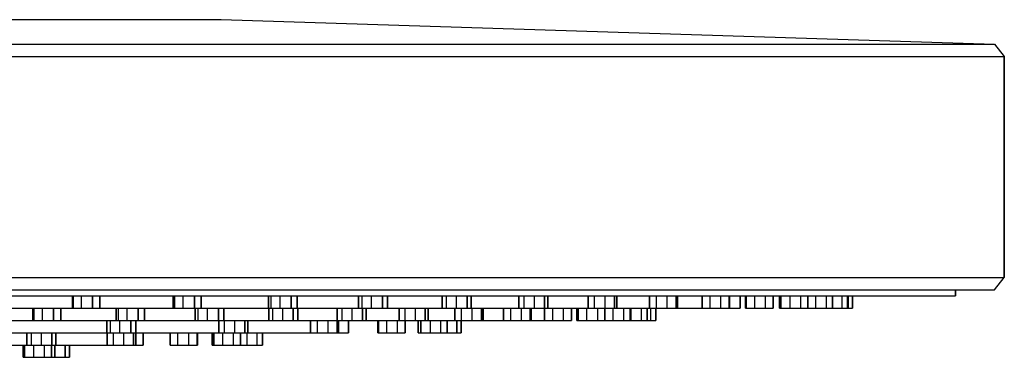
# Model space of a CAD drawing. Extents: x 0 to 612, y -394 to 193.
# Drawn here: x 162 to 243, y 1 to 29 of the extents above; entities that cross this region are included whole.
import ezdxf

# ---------------------------------------------------------------- set-up
doc = ezdxf.new("R2010")
doc.units = 0
doc.header["$MEASUREMENT"] = 0

msp = doc.modelspace()

# ---------------------------------------------------------------- linework, layer by layer
for p, q in [((157.901, 29.25), (161.53, 29.25)), ((161.53, 29.25), (164.819, 29.25)), ((164.819, 29.25), (167.881, 29.25)), ((167.881, 29.25), (170.489, 29.25)), ((170.489, 29.25), (172.757, 29.25)), ((172.757, 29.25), (174.685, 29.25)), ((174.685, 29.25), (176.159, 29.25)), ((176.159, 29.25), (177.293, 29.25)), ((177.293, 29.25), (177.86, 29.25)), ((177.86, 29.25), (178.2, 29.25)), ((178.2, 29.25), (242.19, 27.215)), ((152.879, 27.215), (162.776, 27.215)), ((162.776, 27.215), (172.431, 27.215)), ((172.431, 27.215), (181.604, 27.215)), ((181.604, 27.215), (190.776, 27.215)), ((190.776, 27.215), (198.983, 27.215)), ((198.983, 27.215), (206.707, 27.215)), ((206.707, 27.215), (213.707, 27.215)), ((213.707, 27.215), (220.224, 27.215)), ((220.224, 27.215), (225.776, 27.215)), ((225.776, 27.215), (230.604, 27.215)), ((230.604, 27.215), (234.707, 27.215)), ((234.707, 27.215), (237.845, 27.215)), ((237.845, 27.215), (240.259, 27.215)), ((240.259, 27.215), (241.466, 27.215)), ((241.466, 27.215), (242.19, 27.215)), ((242.19, 27.215), (243, 26.197)), ((153.09, 26.197), (163.053, 26.197)), ((163.053, 26.197), (172.773, 26.197)), ((172.773, 26.197), (182.007, 26.197)), ((182.007, 26.197), (191.241, 26.197)), ((191.241, 26.197), (199.503, 26.197)), ((199.503, 26.197), (207.279, 26.197)), ((207.279, 26.197), (214.326, 26.197)), ((214.326, 26.197), (220.887, 26.197)), ((220.887, 26.197), (226.476, 26.197)), ((226.476, 26.197), (231.336, 26.197)), ((231.336, 26.197), (235.467, 26.197)), ((235.467, 26.197), (238.626, 26.197)), ((238.626, 26.197), (241.056, 26.197)), ((241.056, 26.197), (242.271, 26.197)), ((242.271, 26.197), (243, 26.197)), ((243, 7.882), (243, 26.197)), ((243, 26.197), (243, 7.882)), ((153.09, 7.882), (163.053, 7.882)), ((163.053, 7.882), (172.773, 7.882)), ((172.773, 7.882), (182.007, 7.882)), ((182.007, 7.882), (191.241, 7.882)), ((191.241, 7.882), (199.503, 7.882)), ((199.503, 7.882), (207.279, 7.882)), ((207.279, 7.882), (214.326, 7.882)), ((214.326, 7.882), (220.887, 7.882)), ((220.887, 7.882), (226.476, 7.882)), ((226.476, 7.882), (231.336, 7.882)), ((231.336, 7.882), (235.467, 7.882)), ((235.467, 7.882), (238.626, 7.882)), ((238.626, 7.882), (241.056, 7.882)), ((241.056, 7.882), (242.271, 7.882)), ((242.19, 6.864), (243, 7.882)), ((242.271, 7.882), (243, 7.882)), ((152.879, 6.864), (162.776, 6.864)), ((162.776, 6.864), (172.431, 6.864)), ((172.431, 6.864), (181.604, 6.864)), ((181.604, 6.864), (190.776, 6.864)), ((190.776, 6.864), (198.983, 6.864)), ((198.983, 6.864), (206.707, 6.864)), ((206.707, 6.864), (213.707, 6.864)), ((213.707, 6.864), (220.224, 6.864)), ((220.224, 6.864), (225.776, 6.864)), ((225.776, 6.864), (230.604, 6.864)), ((230.604, 6.864), (234.707, 6.864)), ((234.707, 6.864), (237.845, 6.864)), ((237.845, 6.864), (240.259, 6.864)), ((238.95, 6.355), (238.95, 6.864)), ((238.95, 6.864), (240.259, 6.864)), ((238.95, 6.864), (238.95, 6.355)), ((240.259, 6.864), (241.466, 6.864)), ((241.466, 6.864), (242.19, 6.864)), ((152.037, 6.355), (161.668, 6.355)), ((161.668, 6.355), (171.064, 6.355)), ((165.899, 6.355), (165.899, 5.338)), ((165.899, 5.338), (165.899, 6.355)), ((165.928, 6.355), (165.928, 5.338)), ((166.617, 5.338), (166.617, 6.355)), ((167.542, 5.338), (167.542, 6.355)), ((167.542, 6.355), (167.542, 5.338)), ((168.159, 5.338), (168.159, 6.355)), ((168.159, 6.355), (168.159, 5.338)), ((171.064, 6.355), (179.99, 6.355)), ((174.203, 5.338), (174.203, 6.355)), ((174.203, 6.355), (174.203, 5.338)), ((174.313, 6.355), (174.313, 5.338)), ((175.054, 5.338), (175.054, 6.355)), ((175.973, 5.338), (175.973, 6.355)), ((175.973, 6.355), (175.973, 5.338)), ((176.527, 5.338), (176.527, 6.355)), ((176.527, 6.355), (176.527, 5.338)), ((179.99, 6.355), (188.916, 6.355)), ((182.107, 6.355), (182.107, 5.338)), ((182.107, 5.338), (182.107, 6.355)), ((182.296, 6.355), (182.296, 5.338)), ((183.083, 5.338), (183.083, 6.355)), ((183.988, 5.338), (183.988, 6.355)), ((183.988, 6.355), (183.988, 5.338)), ((184.476, 5.338), (184.476, 6.355)), ((184.476, 6.355), (184.476, 5.338)), ((188.916, 6.355), (196.903, 6.355)), ((189.549, 6.355), (189.549, 5.338)), ((189.549, 5.338), (189.549, 6.355)), ((189.817, 6.355), (189.817, 5.338)), ((190.642, 5.338), (190.642, 6.355)), ((191.529, 5.338), (191.529, 6.355)), ((191.529, 6.355), (191.529, 5.338)), ((191.946, 5.338), (191.946, 6.355)), ((191.946, 6.355), (191.946, 5.338)), ((196.474, 5.338), (196.474, 6.355)), ((196.474, 6.355), (196.474, 5.338)), ((196.818, 6.355), (196.818, 5.338)), ((196.903, 6.355), (204.42, 6.355)), ((197.676, 5.338), (197.676, 6.355)), ((198.536, 5.338), (198.536, 6.355)), ((198.536, 6.355), (198.536, 5.338)), ((198.879, 5.338), (198.879, 6.355)), ((198.879, 6.355), (198.879, 5.338)), ((202.828, 5.338), (202.828, 6.355)), ((202.828, 6.355), (202.828, 5.338)), ((203.245, 6.355), (203.245, 5.338)), ((204.131, 5.338), (204.131, 6.355)), ((204.42, 6.355), (211.232, 6.355)), ((204.957, 5.338), (204.957, 6.355)), ((204.957, 6.355), (204.957, 5.338)), ((205.224, 5.338), (205.224, 6.355)), ((205.224, 6.355), (205.224, 5.338)), ((208.563, 5.338), (208.563, 6.355)), ((208.563, 6.355), (208.563, 5.338)), ((209.05, 6.355), (209.05, 5.338)), ((209.956, 5.338), (209.956, 6.355)), ((210.743, 5.338), (210.743, 6.355)), ((210.743, 6.355), (210.743, 5.338)), ((210.932, 5.338), (210.932, 6.355)), ((210.932, 6.355), (210.932, 5.338)), ((211.232, 6.355), (217.574, 6.355)), ((213.635, 5.338), (213.635, 6.355)), ((213.635, 6.355), (213.635, 5.338)), ((214.189, 6.355), (214.189, 5.338)), ((215.108, 5.338), (215.108, 6.355)), ((215.849, 5.338), (215.849, 6.355)), ((215.849, 6.355), (215.849, 5.338)), ((215.959, 5.338), (215.959, 6.355)), ((215.959, 6.355), (215.959, 5.338)), ((217.574, 6.355), (222.977, 6.355)), ((218.007, 5.338), (218.007, 6.355)), ((218.007, 6.355), (218.007, 5.338)), ((218.623, 6.355), (218.623, 5.338)), ((219.548, 5.338), (219.548, 6.355)), ((220.237, 5.338), (220.237, 6.355)), ((220.237, 6.355), (220.237, 5.338)), ((220.267, 5.338), (220.267, 6.355)), ((220.267, 6.355), (220.267, 5.338)), ((221.13, 5.338), (221.13, 6.355)), ((221.13, 6.355), (221.13, 5.338)), ((221.13, 6.355), (221.592, 6.355)), ((221.592, 5.338), (221.592, 6.355)), ((221.592, 6.355), (221.592, 5.338)), ((221.643, 5.338), (221.643, 6.355)), ((221.643, 6.355), (221.643, 5.338)), ((222.317, 6.355), (222.317, 5.338)), ((222.977, 6.355), (227.675, 6.355)), ((223.242, 5.338), (223.242, 6.355)), ((223.875, 5.338), (223.875, 6.355)), ((223.875, 6.355), (224.385, 6.355)), ((223.875, 6.355), (223.875, 5.338)), ((224.385, 5.338), (224.385, 6.355)), ((224.385, 6.355), (224.385, 5.338)), ((224.517, 5.338), (224.517, 6.355)), ((224.517, 6.355), (224.517, 5.338)), ((225.245, 6.355), (225.245, 5.338)), ((226.161, 5.338), (226.161, 6.355)), ((226.733, 5.338), (226.733, 6.355)), ((226.733, 6.355), (226.733, 5.338)), ((227.382, 6.355), (227.382, 5.338)), ((227.675, 6.355), (231.668, 6.355)), ((228.283, 5.338), (228.283, 6.355)), ((228.79, 5.338), (228.79, 6.355)), ((228.79, 6.355), (228.79, 5.338)), ((229.593, 5.338), (229.593, 6.355)), ((230.03, 5.338), (230.03, 6.355)), ((230.03, 6.355), (230.03, 5.338)), ((230.081, 5.338), (230.081, 6.355)), ((230.081, 6.355), (230.081, 5.338)), ((230.445, 5.338), (230.445, 6.355)), ((230.445, 6.355), (230.445, 5.338)), ((231.668, 6.355), (234.722, 6.355)), ((234.722, 6.355), (237.071, 6.355)), ((237.071, 6.355), (238.245, 6.355)), ((238.245, 6.355), (238.95, 6.355)), ((159.487, 5.338), (163.544, 5.338)), ((162.616, 4.32), (162.616, 5.338)), ((162.616, 5.338), (162.616, 4.32)), ((162.686, 5.338), (162.686, 4.32)), ((163.402, 4.32), (163.402, 5.338)), ((163.544, 5.338), (171.116, 5.338)), ((164.325, 5.338), (164.325, 4.32)), ((164.325, 4.32), (164.325, 5.338)), ((164.911, 4.32), (164.911, 5.338)), ((164.911, 5.338), (164.911, 4.32)), ((165.899, 5.338), (166.515, 5.338)), ((165.928, 5.338), (166.617, 5.338)), ((166.515, 5.338), (167.44, 5.338)), ((166.617, 5.338), (167.542, 5.338)), ((167.44, 5.338), (168.13, 5.338)), ((167.542, 5.338), (168.159, 5.338)), ((169.505, 4.32), (169.505, 5.338)), ((169.505, 5.338), (169.505, 4.32)), ((169.654, 5.338), (169.654, 4.32)), ((170.418, 4.32), (170.418, 5.338)), ((171.116, 5.338), (178.688, 5.338)), ((171.332, 4.32), (171.332, 5.338)), ((171.332, 5.338), (171.332, 4.32)), ((171.854, 4.32), (171.854, 5.338)), ((171.854, 5.338), (171.854, 4.32)), ((174.203, 5.338), (174.758, 5.338)), ((174.203, 5.338), (174.313, 5.338)), ((174.313, 5.338), (175.054, 5.338)), ((174.758, 5.338), (175.676, 5.338)), ((175.054, 5.338), (175.973, 5.338)), ((175.676, 5.338), (176.417, 5.338)), ((175.973, 5.338), (176.527, 5.338)), ((176.028, 4.32), (176.028, 5.338)), ((176.028, 5.338), (176.028, 4.32)), ((176.256, 5.338), (176.256, 4.32)), ((176.417, 5.338), (176.527, 5.338)), ((177.063, 4.32), (177.063, 5.338)), ((177.959, 5.338), (177.959, 4.32)), ((177.959, 4.32), (177.959, 5.338)), ((178.412, 4.32), (178.412, 5.338)), ((178.412, 5.338), (178.412, 4.32)), ((178.688, 5.338), (185.462, 5.338)), ((182.107, 5.338), (182.594, 5.338)), ((182.107, 5.338), (182.296, 5.338)), ((182.135, 4.32), (182.135, 5.338)), ((182.135, 5.338), (182.135, 4.32)), ((182.296, 5.338), (183.083, 5.338)), ((182.441, 5.338), (182.441, 4.32)), ((182.594, 5.338), (183.501, 5.338)), ((183.083, 5.338), (183.988, 5.338)), ((183.284, 4.32), (183.284, 5.338)), ((183.501, 5.338), (184.286, 5.338)), ((183.988, 5.338), (184.476, 5.338)), ((184.158, 4.32), (184.158, 5.338)), ((184.158, 5.338), (184.158, 4.32)), ((184.286, 5.338), (184.476, 5.338)), ((184.538, 4.32), (184.538, 5.338)), ((184.538, 5.338), (184.538, 4.32)), ((185.462, 5.338), (191.839, 5.338)), ((187.781, 4.32), (187.781, 5.338)), ((187.781, 5.338), (187.781, 4.32)), ((188.162, 5.338), (188.162, 4.32)), ((189.035, 4.32), (189.035, 5.338)), ((189.549, 5.338), (189.967, 5.338)), ((189.549, 5.338), (189.817, 5.338)), ((189.817, 5.338), (190.642, 5.338)), ((189.879, 4.32), (189.879, 5.338)), ((189.879, 5.338), (189.879, 4.32)), ((189.967, 5.338), (190.642, 5.338)), ((190.185, 4.32), (190.185, 5.338)), ((190.185, 5.338), (190.185, 4.32)), ((190.642, 5.338), (191.529, 5.338)), ((191.529, 5.338), (191.946, 5.338)), ((191.529, 5.338), (191.678, 5.338)), ((191.678, 5.338), (191.946, 5.338)), ((191.839, 5.338), (197.617, 5.338)), ((192.923, 4.32), (192.923, 5.338)), ((192.923, 5.338), (192.923, 4.32)), ((193.376, 5.338), (193.376, 4.32)), ((194.273, 4.32), (194.273, 5.338)), ((195.08, 4.32), (195.08, 5.338)), ((195.08, 5.338), (195.08, 4.32)), ((195.308, 4.32), (195.308, 5.338)), ((195.308, 5.338), (195.308, 4.32)), ((196.474, 5.338), (196.818, 5.338)), ((196.818, 5.338), (197.676, 5.338)), ((197.522, 4.32), (197.522, 5.338)), ((197.522, 5.338), (197.522, 4.32)), ((197.617, 5.338), (202.997, 5.338)), ((197.676, 5.338), (198.536, 5.338)), ((198.043, 5.338), (198.043, 4.32)), ((198.536, 5.338), (198.879, 5.338)), ((198.956, 4.32), (198.956, 5.338)), ((199.72, 4.32), (199.72, 5.338)), ((199.72, 5.338), (199.72, 4.32)), ((199.87, 4.32), (199.87, 5.338)), ((199.87, 5.338), (199.87, 4.32)), ((201.541, 4.32), (201.541, 5.338)), ((201.541, 5.338), (201.541, 4.32)), ((202.127, 5.338), (202.127, 4.32)), ((202.828, 5.338), (203.095, 5.338)), ((202.828, 5.338), (203.245, 5.338)), ((202.997, 5.338), (207.58, 5.338)), ((203.05, 4.32), (203.05, 5.338)), ((203.095, 5.338), (203.921, 5.338)), ((203.245, 5.338), (204.131, 5.338)), ((203.766, 4.32), (203.766, 5.338)), ((203.766, 5.338), (203.766, 4.32)), ((203.835, 4.32), (203.835, 5.338)), ((203.835, 5.338), (203.835, 4.32)), ((203.921, 5.338), (204.807, 5.338)), ((204.131, 5.338), (204.957, 5.338)), ((204.807, 5.338), (205.224, 5.338)), ((204.941, 4.32), (204.941, 5.338)), ((204.941, 5.338), (204.941, 4.32)), ((204.951, 4.32), (204.951, 5.338)), ((204.951, 5.338), (204.951, 4.32)), ((204.957, 5.338), (205.224, 5.338)), ((205.597, 5.338), (205.597, 4.32)), ((206.523, 4.32), (206.523, 5.338)), ((207.185, 4.32), (207.185, 5.338)), ((207.185, 5.338), (207.58, 5.338)), ((207.185, 5.338), (207.185, 4.32)), ((207.58, 5.338), (211.566, 5.338)), ((207.58, 5.338), (207.635, 5.338)), ((207.635, 4.32), (207.635, 5.338)), ((207.635, 5.338), (207.635, 4.32)), ((207.727, 4.32), (207.727, 5.338)), ((207.727, 5.338), (207.727, 4.32)), ((208.428, 5.338), (208.428, 4.32)), ((208.563, 5.338), (208.752, 5.338)), ((208.563, 5.338), (209.05, 5.338)), ((208.752, 5.338), (209.538, 5.338)), ((209.05, 5.338), (209.956, 5.338)), ((209.349, 4.32), (209.349, 5.338)), ((209.538, 5.338), (210.444, 5.338)), ((209.953, 4.32), (209.953, 5.338)), ((209.953, 5.338), (209.953, 4.32)), ((209.956, 5.338), (210.743, 5.338)), ((210.444, 5.338), (210.932, 5.338)), ((210.598, 5.338), (210.598, 4.32)), ((210.743, 5.338), (210.932, 5.338)), ((211.506, 4.32), (211.506, 5.338)), ((211.566, 5.338), (214.953, 5.338)), ((212.047, 4.32), (212.047, 5.338)), ((212.047, 5.338), (212.047, 4.32)), ((212.088, 5.338), (212.088, 4.32)), ((212.979, 4.32), (212.979, 5.338)), ((213.451, 4.32), (213.451, 5.338)), ((213.451, 5.338), (213.451, 4.32)), ((213.635, 5.338), (213.744, 5.338)), ((213.635, 5.338), (214.189, 5.338)), ((213.744, 5.338), (214.486, 5.338)), ((213.756, 4.32), (213.756, 5.338)), ((214.157, 4.32), (214.157, 5.338)), ((214.157, 5.338), (214.953, 5.338)), ((214.157, 5.338), (214.486, 5.338)), ((214.157, 5.338), (214.157, 4.32)), ((214.189, 5.338), (215.108, 5.338)), ((214.486, 5.338), (215.404, 5.338)), ((214.953, 5.338), (217.543, 5.338)), ((215.108, 5.338), (215.849, 5.338)), ((215.404, 5.338), (215.959, 5.338)), ((215.849, 5.338), (215.959, 5.338)), ((217.543, 5.338), (219.536, 5.338)), ((218.007, 5.338), (218.623, 5.338)), ((218.035, 5.338), (218.725, 5.338)), ((218.623, 5.338), (219.548, 5.338)), ((218.725, 5.338), (219.65, 5.338)), ((219.536, 5.338), (220.532, 5.338)), ((219.548, 5.338), (220.237, 5.338)), ((219.65, 5.338), (220.267, 5.338)), ((220.532, 5.338), (221.13, 5.338)), ((221.592, 5.338), (222.225, 5.338)), ((221.592, 5.338), (221.643, 5.338)), ((221.643, 5.338), (222.317, 5.338)), ((222.225, 5.338), (223.149, 5.338)), ((222.317, 5.338), (223.242, 5.338)), ((223.149, 5.338), (223.823, 5.338)), ((223.242, 5.338), (223.875, 5.338)), ((223.823, 5.338), (223.875, 5.338)), ((224.385, 5.338), (224.958, 5.338)), ((224.385, 5.338), (224.517, 5.338)), ((224.517, 5.338), (225.245, 5.338)), ((224.958, 5.338), (225.873, 5.338)), ((225.245, 5.338), (226.161, 5.338)), ((225.873, 5.338), (226.601, 5.338)), ((226.161, 5.338), (226.733, 5.338)), ((226.397, 5.338), (226.904, 5.338)), ((226.397, 5.338), (226.608, 5.338)), ((226.601, 5.338), (226.733, 5.338)), ((226.608, 5.338), (227.382, 5.338)), ((226.904, 5.338), (227.804, 5.338)), ((227.382, 5.338), (228.283, 5.338)), ((227.61, 5.338), (228.047, 5.338)), ((227.61, 5.338), (227.898, 5.338)), ((227.804, 5.338), (228.579, 5.338)), ((227.898, 5.338), (228.714, 5.338)), ((228.015, 5.338), (228.38, 5.338)), ((228.047, 5.338), (228.926, 5.338)), ((228.283, 5.338), (228.79, 5.338)), ((228.38, 5.338), (229.23, 5.338)), ((228.579, 5.338), (228.79, 5.338)), ((228.714, 5.338), (229.593, 5.338)), ((228.926, 5.338), (229.741, 5.338)), ((229.23, 5.338), (230.081, 5.338)), ((229.593, 5.338), (230.03, 5.338)), ((229.741, 5.338), (230.03, 5.338)), ((230.081, 5.338), (230.445, 5.338)), ((157.049, 4.32), (163.452, 4.32)), ((162.616, 4.32), (163.203, 4.32)), ((162.616, 4.32), (162.686, 4.32)), ((162.686, 4.32), (163.402, 4.32)), ((163.203, 4.32), (164.125, 4.32)), ((163.402, 4.32), (164.325, 4.32)), ((163.452, 4.32), (169.854, 4.32)), ((164.125, 4.32), (164.841, 4.32)), ((164.325, 4.32), (164.911, 4.32)), ((164.841, 4.32), (164.911, 4.32)), ((168.723, 3.303), (168.723, 4.32)), ((168.723, 4.32), (168.723, 3.303)), ((168.99, 4.32), (168.99, 3.303)), ((169.505, 4.32), (170.026, 4.32)), ((169.505, 4.32), (169.654, 4.32)), ((169.654, 4.32), (170.418, 4.32)), ((169.816, 3.303), (169.816, 4.32)), ((169.854, 4.32), (175.582, 4.32)), ((170.026, 4.32), (170.939, 4.32)), ((170.418, 4.32), (171.332, 4.32)), ((170.702, 3.303), (170.702, 4.32)), ((170.702, 4.32), (170.702, 3.303)), ((170.939, 4.32), (171.704, 4.32)), ((171.12, 4.32), (171.12, 3.303)), ((171.12, 3.303), (171.12, 4.32)), ((171.332, 4.32), (171.854, 4.32)), ((171.704, 4.32), (171.854, 4.32)), ((175.582, 4.32), (180.973, 4.32)), ((176.028, 4.32), (176.48, 4.32)), ((176.028, 4.32), (176.256, 4.32)), ((176.256, 4.32), (177.063, 4.32)), ((176.48, 4.32), (177.377, 4.32)), ((177.063, 4.32), (177.959, 4.32)), ((177.377, 4.32), (178.184, 4.32)), ((177.959, 4.32), (178.412, 4.32)), ((178.008, 3.303), (178.008, 4.32)), ((178.008, 4.32), (178.008, 3.303)), ((178.184, 4.32), (178.412, 4.32)), ((178.425, 4.32), (178.425, 3.303)), ((179.311, 3.303), (179.311, 4.32)), ((180.137, 3.303), (180.137, 4.32)), ((180.137, 4.32), (180.137, 3.303)), ((180.404, 3.303), (180.404, 4.32)), ((180.404, 4.32), (180.404, 3.303)), ((180.973, 4.32), (185.859, 4.32)), ((182.135, 4.32), (182.516, 4.32)), ((182.135, 4.32), (182.441, 4.32)), ((182.441, 4.32), (183.284, 4.32)), ((182.516, 4.32), (183.389, 4.32)), ((183.284, 4.32), (184.158, 4.32)), ((183.389, 4.32), (184.233, 4.32)), ((184.158, 4.32), (184.538, 4.32)), ((184.233, 4.32), (184.538, 4.32)), ((185.576, 3.303), (185.576, 4.32)), ((185.576, 4.32), (185.576, 3.303)), ((185.859, 4.32), (190.408, 4.32)), ((186.13, 4.32), (186.13, 3.303)), ((187.049, 3.303), (187.049, 4.32)), ((187.781, 4.32), (188.087, 4.32)), ((187.781, 4.32), (188.162, 4.32)), ((187.79, 3.303), (187.79, 4.32)), ((187.79, 4.32), (187.79, 3.303)), ((187.9, 3.303), (187.9, 4.32)), ((187.9, 4.32), (187.9, 3.303)), ((188.087, 4.32), (188.931, 4.32)), ((188.162, 4.32), (189.035, 4.32)), ((188.73, 3.303), (188.73, 4.32)), ((188.73, 4.32), (188.73, 3.303)), ((188.73, 4.32), (190.408, 4.32)), ((188.73, 4.32), (189.035, 4.32)), ((188.73, 4.32), (188.931, 4.32)), ((188.931, 4.32), (189.804, 4.32)), ((189.035, 4.32), (189.879, 4.32)), ((189.804, 4.32), (190.185, 4.32)), ((189.879, 4.32), (190.185, 4.32)), ((190.408, 4.32), (194.283, 4.32)), ((191.145, 3.303), (191.145, 4.32)), ((191.145, 4.32), (191.145, 3.303)), ((191.197, 3.303), (191.197, 4.32)), ((191.197, 4.32), (191.197, 3.303)), ((191.871, 4.32), (191.871, 3.303)), ((192.795, 3.303), (192.795, 4.32)), ((192.923, 4.32), (193.152, 4.32)), ((192.923, 4.32), (193.376, 4.32)), ((193.152, 4.32), (193.959, 4.32)), ((193.376, 4.32), (194.273, 4.32)), ((193.429, 3.303), (193.429, 4.32)), ((193.429, 4.32), (194.273, 4.32)), ((193.429, 4.32), (193.959, 4.32)), ((193.429, 4.32), (193.429, 3.303)), ((193.959, 4.32), (194.489, 4.32)), ((193.959, 4.32), (194.855, 4.32)), ((194.273, 4.32), (194.489, 4.32)), ((194.273, 4.32), (195.08, 4.32)), ((194.283, 4.32), (197.653, 4.32)), ((194.283, 4.32), (194.489, 4.32)), ((194.489, 3.303), (194.489, 4.32)), ((194.489, 4.32), (194.489, 3.303)), ((194.701, 3.303), (194.701, 4.32)), ((194.701, 4.32), (194.701, 3.303)), ((194.855, 4.32), (195.308, 4.32)), ((195.08, 4.32), (195.308, 4.32)), ((195.475, 4.32), (195.475, 3.303)), ((196.376, 3.303), (196.376, 4.32)), ((196.882, 3.303), (196.882, 4.32)), ((196.882, 4.32), (196.882, 3.303)), ((197.522, 4.32), (197.671, 4.32)), ((197.522, 4.32), (198.043, 4.32)), ((197.653, 4.32), (200.517, 4.32)), ((197.671, 4.32), (198.435, 4.32)), ((197.68, 3.303), (197.68, 4.32)), ((197.68, 4.32), (197.68, 3.303)), ((198.043, 4.32), (198.956, 4.32)), ((198.045, 3.303), (198.045, 4.32)), ((198.045, 4.32), (200.517, 4.32)), ((198.045, 4.32), (198.956, 4.32)), ((198.045, 4.32), (198.435, 4.32)), ((198.045, 4.32), (198.045, 3.303)), ((198.435, 4.32), (199.348, 4.32)), ((198.956, 4.32), (199.72, 4.32)), ((199.348, 4.32), (199.87, 4.32)), ((199.72, 4.32), (199.87, 4.32)), ((200.517, 4.32), (202.707, 4.32)), ((201.541, 4.32), (201.611, 4.32)), ((201.541, 4.32), (202.127, 4.32)), ((201.611, 4.32), (202.327, 4.32)), ((202.127, 4.32), (203.05, 4.32)), ((202.327, 4.32), (203.249, 4.32)), ((202.707, 4.32), (204.392, 4.32)), ((202.707, 4.32), (203.05, 4.32)), ((203.05, 4.32), (203.766, 4.32)), ((203.249, 4.32), (203.835, 4.32)), ((203.766, 4.32), (203.835, 4.32)), ((204.392, 4.32), (205.235, 4.32)), ((204.941, 4.32), (205.602, 4.32)), ((204.951, 4.32), (205.597, 4.32)), ((205.235, 4.32), (205.74, 4.32)), ((205.597, 4.32), (206.523, 4.32)), ((205.602, 4.32), (206.527, 4.32)), ((206.523, 4.32), (207.185, 4.32)), ((206.527, 4.32), (207.174, 4.32)), ((207.635, 4.32), (208.238, 4.32)), ((207.635, 4.32), (207.727, 4.32)), ((207.727, 4.32), (208.428, 4.32)), ((208.238, 4.32), (209.159, 4.32)), ((208.428, 4.32), (209.349, 4.32)), ((209.159, 4.32), (209.86, 4.32)), ((209.349, 4.32), (209.953, 4.32)), ((209.674, 4.32), (210.214, 4.32)), ((209.674, 4.32), (209.846, 4.32)), ((209.846, 4.32), (210.598, 4.32)), ((209.86, 4.32), (209.953, 4.32)), ((210.214, 4.32), (211.123, 4.32)), ((210.598, 4.32), (211.506, 4.32)), ((211.042, 4.32), (211.514, 4.32)), ((211.042, 4.32), (211.293, 4.32)), ((211.123, 4.32), (211.875, 4.32)), ((211.293, 4.32), (212.088, 4.32)), ((211.506, 4.32), (212.047, 4.32)), ((211.514, 4.32), (212.405, 4.32)), ((211.729, 4.32), (212.13, 4.32)), ((211.729, 4.32), (212.056, 4.32)), ((211.875, 4.32), (212.047, 4.32)), ((212.056, 4.32), (212.89, 4.32)), ((212.088, 4.32), (212.89, 4.32)), ((212.088, 4.32), (212.979, 4.32)), ((212.13, 4.32), (212.89, 4.32)), ((212.405, 4.32), (212.89, 4.32)), ((212.405, 4.32), (212.979, 4.32)), ((212.89, 4.32), (212.979, 4.32)), ((212.979, 4.32), (213.451, 4.32)), ((213.451, 4.32), (213.756, 4.32)), ((213.756, 4.32), (214.157, 4.32)), ((213.756, 4.32), (213.829, 4.32)), ((213.829, 4.32), (214.157, 4.32)), ((160.09, 3.303), (164.662, 3.303)), ((162.109, 2.285), (162.109, 3.303)), ((162.109, 3.303), (162.109, 2.285)), ((162.452, 3.303), (162.452, 2.285)), ((163.311, 2.285), (163.311, 3.303)), ((164.17, 2.285), (164.17, 3.303)), ((164.17, 3.303), (164.17, 2.285)), ((164.514, 2.285), (164.514, 3.303)), ((164.514, 3.303), (164.514, 2.285)), ((164.662, 3.303), (168.964, 3.303)), ((168.723, 3.303), (168.99, 3.303)), ((168.752, 2.285), (168.752, 3.303)), ((168.752, 3.303), (168.752, 2.285)), ((168.99, 3.303), (169.816, 3.303)), ((169.24, 3.303), (169.24, 2.285)), ((169.816, 3.303), (170.702, 3.303)), ((169.816, 3.303), (170.026, 3.303)), ((170.026, 3.303), (170.852, 3.303)), ((170.145, 2.285), (170.145, 3.303)), ((170.702, 3.303), (171.12, 3.303)), ((170.852, 3.303), (171.12, 3.303)), ((170.932, 2.285), (170.932, 3.303)), ((170.932, 3.303), (170.932, 2.285)), ((171.12, 3.303), (172.864, 3.303)), ((171.121, 2.285), (171.121, 3.303)), ((171.121, 3.303), (171.121, 2.285)), ((171.72, 2.285), (171.72, 3.303)), ((171.72, 3.303), (171.72, 2.285)), ((171.72, 3.303), (172.864, 3.303)), ((172.864, 3.303), (176.494, 3.303)), ((172.864, 3.303), (173.96, 3.303)), ((173.96, 2.285), (173.96, 3.303)), ((173.96, 3.303), (173.96, 2.285)), ((174.577, 3.303), (174.577, 2.285)), ((175.501, 2.285), (175.501, 3.303)), ((176.191, 2.285), (176.191, 3.303)), ((176.191, 3.303), (176.191, 2.285)), ((176.22, 2.285), (176.22, 3.303)), ((176.22, 3.303), (176.494, 3.303)), ((176.22, 3.303), (176.22, 2.285)), ((176.494, 3.303), (179.587, 3.303)), ((176.494, 3.303), (177.442, 3.303)), ((177.442, 2.285), (177.442, 3.303)), ((177.442, 3.303), (177.442, 2.285)), ((177.574, 2.285), (177.574, 3.303)), ((177.574, 3.303), (177.574, 2.285)), ((178.008, 3.303), (178.275, 3.303)), ((178.008, 3.303), (178.425, 3.303)), ((178.275, 3.303), (179.102, 3.303)), ((178.3, 3.303), (178.3, 2.285)), ((178.425, 3.303), (179.311, 3.303)), ((179.102, 3.303), (179.987, 3.303)), ((179.217, 2.285), (179.217, 3.303)), ((179.311, 3.303), (180.137, 3.303)), ((179.587, 3.303), (182.276, 3.303)), ((179.788, 2.285), (179.788, 3.303)), ((179.788, 3.303), (179.788, 2.285)), ((179.987, 3.303), (180.404, 3.303)), ((180.137, 3.303), (180.404, 3.303)), ((180.299, 3.303), (180.299, 2.285)), ((181.178, 2.285), (181.178, 3.303)), ((181.616, 2.285), (181.616, 3.303)), ((181.616, 3.303), (181.616, 2.285)), ((182.276, 3.303), (184.562, 3.303)), ((184.562, 3.303), (186.31, 3.303)), ((185.576, 3.303), (185.685, 3.303)), ((185.576, 3.303), (186.13, 3.303)), ((185.685, 3.303), (186.426, 3.303)), ((186.13, 3.303), (187.049, 3.303)), ((186.31, 3.303), (187.654, 3.303)), ((186.426, 3.303), (187.345, 3.303)), ((187.049, 3.303), (187.79, 3.303)), ((187.345, 3.303), (187.9, 3.303)), ((187.654, 3.303), (188.327, 3.303)), ((187.79, 3.303), (187.9, 3.303)), ((188.327, 3.303), (188.73, 3.303)), ((191.145, 3.303), (191.779, 3.303)), ((191.145, 3.303), (191.197, 3.303)), ((191.197, 3.303), (191.871, 3.303)), ((191.779, 3.303), (192.702, 3.303)), ((191.779, 3.303), (191.871, 3.303)), ((191.871, 3.303), (192.795, 3.303)), ((192.702, 3.303), (193.377, 3.303)), ((192.795, 3.303), (193.429, 3.303)), ((193.377, 3.303), (193.429, 3.303)), ((194.489, 3.303), (195.685, 3.303)), ((194.489, 3.303), (194.995, 3.303)), ((194.489, 3.303), (194.701, 3.303)), ((194.701, 3.303), (195.685, 3.303)), ((194.701, 3.303), (195.475, 3.303)), ((194.995, 3.303), (195.685, 3.303)), ((194.995, 3.303), (195.897, 3.303)), ((195.475, 3.303), (196.376, 3.303)), ((195.475, 3.303), (195.685, 3.303)), ((195.615, 3.303), (195.98, 3.303)), ((195.685, 3.303), (196.376, 3.303)), ((195.685, 3.303), (196.882, 3.303)), ((195.685, 3.303), (196.67, 3.303)), ((195.685, 3.303), (195.897, 3.303)), ((195.897, 3.303), (196.67, 3.303)), ((195.98, 3.303), (196.83, 3.303)), ((196.376, 3.303), (196.882, 3.303)), ((196.67, 3.303), (196.882, 3.303)), ((196.83, 3.303), (197.68, 3.303)), ((197.68, 3.303), (198.045, 3.303)), ((159.868, 2.285), (162.58, 2.285)), ((161.793, 1.268), (161.793, 2.285)), ((161.793, 2.285), (161.793, 1.268)), ((161.925, 1.268), (161.925, 2.285)), ((161.925, 2.285), (161.925, 1.268)), ((162.109, 2.285), (162.452, 2.285)), ((162.452, 2.285), (163.311, 2.285)), ((162.58, 2.285), (164.89, 2.285)), ((162.653, 2.285), (162.653, 1.268)), ((163.311, 2.285), (164.17, 2.285)), ((163.569, 1.268), (163.569, 2.285)), ((164.141, 1.268), (164.141, 2.285)), ((164.141, 2.285), (164.141, 1.268)), ((164.17, 2.285), (164.514, 2.285)), ((164.43, 1.268), (164.43, 2.285)), ((164.43, 2.285), (164.43, 1.268)), ((164.89, 2.285), (166.899, 2.285)), ((165.281, 1.268), (165.281, 2.285)), ((165.281, 2.285), (165.281, 1.268)), ((165.645, 1.268), (165.645, 2.285)), ((165.645, 2.285), (165.645, 1.268)), ((165.645, 2.285), (166.899, 2.285)), ((166.899, 2.285), (168.606, 2.285)), ((168.606, 2.285), (169.912, 2.285)), ((168.752, 2.285), (168.941, 2.285)), ((168.752, 2.285), (169.24, 2.285)), ((168.941, 2.285), (169.727, 2.285)), ((169.24, 2.285), (170.145, 2.285)), ((169.727, 2.285), (170.633, 2.285)), ((169.912, 2.285), (170.916, 2.285)), ((170.145, 2.285), (170.932, 2.285)), ((170.633, 2.285), (171.121, 2.285)), ((170.916, 2.285), (171.419, 2.285)), ((170.932, 2.285), (171.121, 2.285)), ((171.419, 2.285), (171.72, 2.285)), ((173.96, 2.285), (174.577, 2.285)), ((173.989, 2.285), (174.679, 2.285)), ((174.577, 2.285), (175.501, 2.285)), ((174.679, 2.285), (175.603, 2.285)), ((175.501, 2.285), (176.191, 2.285)), ((175.603, 2.285), (176.22, 2.285)), ((177.442, 2.285), (178.014, 2.285)), ((177.442, 2.285), (177.574, 2.285)), ((177.574, 2.285), (178.3, 2.285)), ((178.014, 2.285), (178.93, 2.285)), ((178.014, 2.285), (178.3, 2.285)), ((178.3, 2.285), (179.217, 2.285)), ((178.93, 2.285), (179.657, 2.285)), ((179.195, 2.285), (179.632, 2.285)), ((179.195, 2.285), (179.484, 2.285)), ((179.217, 2.285), (179.788, 2.285)), ((179.484, 2.285), (180.299, 2.285)), ((179.632, 2.285), (180.511, 2.285)), ((179.657, 2.285), (179.788, 2.285)), ((180.299, 2.285), (181.178, 2.285)), ((180.511, 2.285), (181.327, 2.285)), ((181.178, 2.285), (181.616, 2.285)), ((181.327, 2.285), (181.616, 2.285)), ((161.793, 1.268), (162.366, 1.268)), ((161.793, 1.268), (161.925, 1.268)), ((161.925, 1.268), (162.366, 1.268)), ((161.925, 1.268), (162.653, 1.268)), ((162.366, 1.268), (163.281, 1.268)), ((162.653, 1.268), (163.569, 1.268)), ((163.215, 1.268), (163.579, 1.268)), ((163.281, 1.268), (164.009, 1.268)), ((163.569, 1.268), (164.141, 1.268)), ((163.579, 1.268), (164.43, 1.268)), ((164.009, 1.268), (164.141, 1.268)), ((164.43, 1.268), (165.281, 1.268)), ((165.281, 1.268), (165.645, 1.268))]:
    msp.add_line(p, q)

doc.saveas('drawing.dxf')
